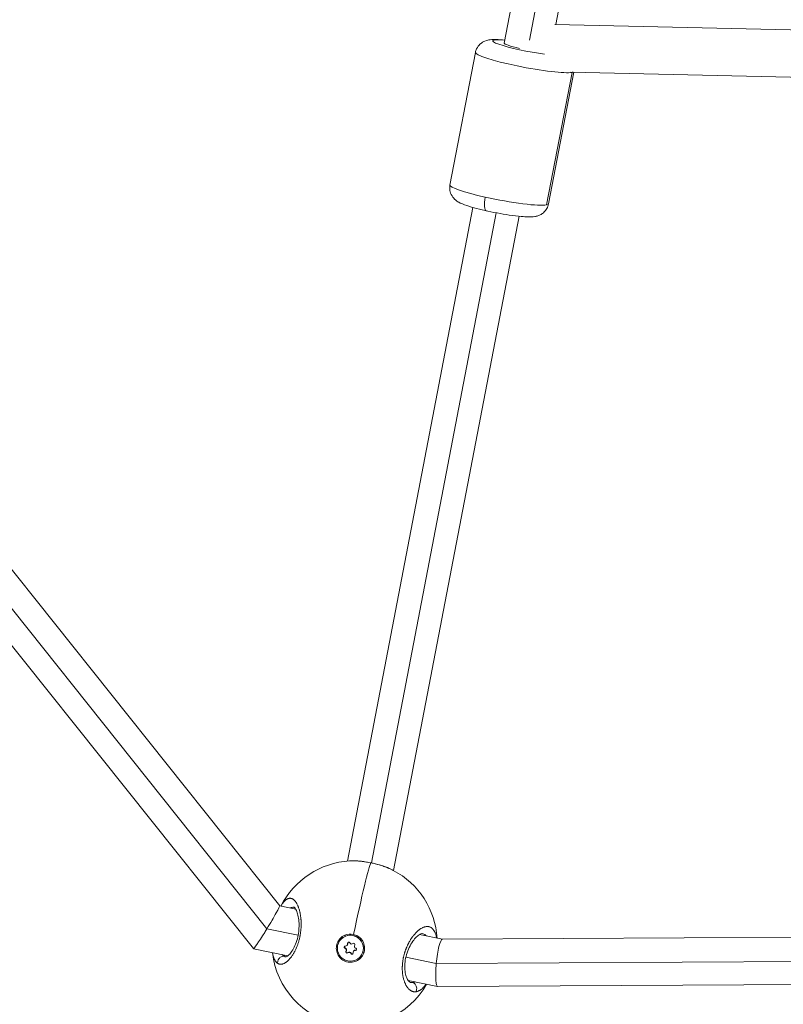
# Model space of a CAD drawing. Units: millimetres. Extents: x 1973 to 12828, y 1509 to 10383.
# Drawn here: x 6805 to 7063, y 3909 to 4242 of the extents above; entities that cross this region are included whole.
import ezdxf

# ---------------------------------------------------------------- set-up
doc = ezdxf.new("R2010")
doc.units = ezdxf.units.MM

msp = doc.modelspace()

# ---------------------------------------------------------------- linework, layer by layer
at = {"color": 0, "linetype": 'Continuous', "lineweight": 0}
for p, q in [((6968.59391, 4234.36698), (7026.01716, 4534.75424)), ((7033.8199, 4532.08611), (6977.08758, 4235.31315)), ((6986.08384, 4240.64538), (7041.73668, 4531.7714)), ((6985.73886, 4240.65317), (7313.2255, 4233.25411)), ((6662.64437, 4230.54944), (6892.57024, 3942.06257)), ((6958.81905, 4231.17936), (6950.20983, 4186.26534)), ((6656.44971, 4225.17151), (6888.25521, 3934.32627)), ((6656.44971, 4225.17151), (6888.25521, 3934.32627)), ((6982.92383, 4179.50384), (6991.53305, 4224.41786)), ((6992.15849, 4224.50405), (6983.60191, 4179.86467)), ((6991.07514, 4224.52852), (7313.49637, 4217.24391)), ((6650.13199, 4220.57747), (6883.66334, 3927.56682)), ((6915.4732, 3957.23808), (6957.92208, 4178.6924)), ((6965.88339, 4176.85233), (6923.6654, 3956.60258)), ((6931.14973, 3954.03091), (6973.636, 4175.68032)), ((6892.5663, 3942.06752), (6897.9844, 3940.95414)), ((6899.21275, 3940.70173), (6899.21279, 3940.70172)), ((6888.25521, 3934.32627), (6898.81813, 3932.15567)), ((6888.25521, 3934.32627), (6898.81813, 3932.15567)), ((6947.62586, 3930.74895), (7350.73949, 3932.95994)), ((6913.03897, 3930.42858), (6913.05782, 3930.45245)), ((6914.56172, 3932.09549), (6914.77168, 3931.76341)), ((6915.55584, 3929.28668), (6915.65011, 3929.40599)), ((6917.38375, 3932.02661), (6917.3649, 3932.00275)), ((6939.89403, 3932.34203), (6947.64602, 3930.74906)), ((6883.67347, 3927.5606), (6895.36283, 3925.15853)), ((6914.65143, 3927.68797), (6914.74571, 3927.80728)), ((6915.01247, 3926.61084), (6915.10675, 3926.73015)), ((6915.41486, 3928.70819), (6915.50913, 3928.8275)), ((6915.5869, 3926.10199), (6915.68117, 3926.2213)), ((6916.69998, 3925.87326), (6916.79426, 3925.99257)), ((6917.56776, 3926.69321), (6917.66203, 3926.81252)), ((6918.17882, 3926.96312), (6918.27309, 3927.08243)), ((6894.45079, 3924.85554), (6894.74826, 3924.79441)), ((6896.27, 3924.48171), (6896.2703, 3924.48164)), ((6896.59157, 3924.90603), (6896.5917, 3924.90601)), ((6919.94365, 3924.97282), (6919.9625, 3924.99668)), ((6935.26817, 3924.66547), (6945.58695, 3922.54504)), ((6935.26817, 3924.66547), (6945.58695, 3922.54504)), ((6945.58695, 3922.54504), (7354.63102, 3924.78855)), ((6945.58695, 3922.54504), (7354.63102, 3924.78855)), ((6936.06748, 3916.79404), (6946.04277, 3914.74419)), ((6936.69046, 3916.17561), (6937.14474, 3916.08226)), ((6946.08267, 3914.74024), (7355.3272, 3916.98486))]:
    msp.add_line(p, q, dxfattribs=at)
for start, end in [(93.4826851, 153.1592939), (3.6163142, 62.0962204), (186.3722763, 330.4033318)]:
    msp.add_arc((6917.93333, 3929.34637), 28, start, end, dxfattribs=at)
at = {"color": 0, "linetype": 'Continuous', "lineweight": 0, "extrusion": (0, 0, -1)}
for centre, major_axis, ratio, start_param, end_param in [((6976.45088, 4232.86098), (-11.78544, 2.25906), 0.107849617, -2.099018104, 0.841014643), ((6966.90587, 4183.065), (-16.69604, 3.20034), 0.107849617, -1.304763275, 0), ((6963.57234, 4182.43258), (-1.08512, -4.88083), 0.261372645, 0, 1.458828815), ((6966.90587, 4183.065), (16.69604, -3.20034), 0.107849617, 0.266033051, 1.836829378), ((6966.90587, 4183.065), (16.69604, -3.20034), 0.107849617, 0, 0.266033051), ((6916.49131, 3927.7007), (-3.45234, 2.72788), 0.99710552, -5.179591388, 1.103593919), ((6916.51016, 3927.72456), (-3.45234, 2.72788), 0.99710552, 0, 1.103593919), ((6916.52082, 3927.72368), (3.61555, -3.14696), 0.996954287, -2.707138805, -2.061460062), ((6915.93562, 3929.35853), (-0.30377, 0.24003), 0.99710552, -0.857120844, 2.017111132), ((6916.02989, 3929.47784), (-0.30377, 0.24003), 0.99710552, -0.857120844, -0.198247408), ((6916.51016, 3927.72456), (3.45234, -2.72788), 0.99710552, -2.037998734, 0), ((6917.64879, 3929.00648), (-0.30377, 0.24003), 0.99710552, 0.190076707, 3.064308683), ((6946.85427, 3922.7446), (0.79165, 8.00342), 0.154494517, -1.611010759, -0.016136374), ((6914.77813, 3928.05274), (-0.30377, 0.24003), 0.99710552, -1.904318395, 0.96991358), ((6914.8724, 3928.17205), (-0.30377, 0.24003), 0.99710552, -1.904318395, -0.198247408), ((6915.33382, 3926.39492), (0.30377, -0.24003), 0.99710552, 0.190076707, 3.064308683), ((6915.42809, 3926.51423), (0.30377, -0.24003), 0.99710552, 0.190076707, 3.064308683), ((6917.04699, 3926.04287), (0.30377, -0.24003), 0.99710552, -0.857120844, 2.017111132), ((6917.14127, 3926.16218), (0.30377, -0.24003), 0.99710552, 0.198247408, 2.017111132), ((6918.20448, 3927.34866), (0.30377, -0.24003), 0.99710552, -1.904318395, 0.96991358), ((6918.29876, 3927.46797), (0.30377, -0.24003), 0.99710552, 0.198247408, 0.96991358), ((6897.52095, 3935.26457), (-2.9412, -10.44971), 0.446829191, 0.027867939, 0.095377806), ((6946.85427, 3922.7446), (0.79165, 8.00342), 0.154494517, -2.429000124, -1.611010759), ((6938.41296, 3926.85527), (-1.38966, -10.76002), 0.506850327, -0.093065738, -0.022261488), ((6946.85427, 3922.7446), (0.79165, 8.00342), 0.154494517, 3.12545628, 3.854185183)]:
    msp.add_ellipse(centre, major_axis=major_axis, ratio=ratio, start_param=start_param, end_param=end_param, dxfattribs=at)
at = {"color": 0, "linetype": 'Continuous', "lineweight": 0}
for centre, major_axis, ratio, start_param, end_param in [((6976.45088, 4232.86098), (-7.85696, 1.50604), 0.107849617, 0.000051924, 1.236511364), ((6975.51509, 4227.97902), (-16.69604, 3.20034), 0.107849617, 0, 2.875559602), ((6975.51509, 4227.97902), (16.69604, -3.20034), 0.107849617, -0.266033051, -0.178174352), ((6917.93333, 3929.34637), (5.63602, 27.42691), 0.034243236, 0.106451589, 1.466786778), ((6888.11679, 3934.8147), (4.44895, 7.2519), 0.043924509, -1.611233832, -0.015913301), ((6888.11679, 3934.8147), (4.44895, 7.2519), 0.043924509, 3.125679353, 4.500211978), ((6888.11679, 3934.8147), (4.44895, 7.2519), 0.043924509, -1.782973329, -1.611233832), ((6914.94568, 3929.27272), (0.56345, -0.44522), 0.99710552, 0, 0.857120844), ((6916.92628, 3929.84276), (0.56345, -0.44522), 0.99710552, -2.017111132, -0.190076707), ((6914.41643, 3927.01135), (0.56345, -0.44522), 0.99710552, 0.077283971, 1.904318395), ((6914.5107, 3927.13066), (0.56345, -0.44522), 0.99710552, 0.077283971, 1.904318395), ((6914.8514, 3929.15341), (0.56345, -0.44522), 0.99710552, -0.96991358, 0.857120844), ((6916.05633, 3925.55864), (-0.56345, 0.44522), 0.99710552, -2.017111132, -0.190076707), ((6916.1506, 3925.67795), (-0.56345, 0.44522), 0.99710552, -2.017111132, -0.190076707), ((6918.13121, 3926.24799), (-0.56345, 0.44522), 0.99710552, -0.96991358, 0.857120844), ((6918.22548, 3926.3673), (-0.56345, 0.44522), 0.99710552, -0.96991358, 0), ((6918.56618, 3928.39005), (-0.56345, 0.44522), 0.99710552, 0.077283971, 1.904318395)]:
    msp.add_ellipse(centre, major_axis=major_axis, ratio=ratio, start_param=start_param, end_param=end_param, dxfattribs=at)
for points, knots in [([(6968.78446, 4235.36376), (6967.7203, 4235.47272), (6966.75918, 4235.54291), (6965.17197, 4235.58197), (6964.53687, 4235.57848), (6963.31875, 4235.42654), (6962.81714, 4235.37243), (6961.55603, 4234.84219), (6961.01446, 4234.58405), (6959.97629, 4233.61556), (6959.54162, 4233.09165), (6959.04101, 4232.02776), (6958.90153, 4231.60964), (6958.81905, 4231.17936)], [2.5188449603, 2.5188449603, 2.5188449603, 2.5188449603, 2.8322610166, 2.8322610166, 3.0864442564, 3.0864442564, 3.2470349807, 3.2470349807, 3.3290340765, 3.3290340765, 3.3800453752, 3.3800453752, 3.4076257049, 3.4076257049, 3.4076257049, 3.4076257049]), ([(6983.60191, 4179.86467), (6983.49552, 4179.30963), (6983.29283, 4178.77718), (6982.76914, 4177.83687), (6982.44586, 4177.44582), (6981.74655, 4176.76125), (6981.38044, 4176.51419), (6980.63766, 4176.08677), (6980.29272, 4175.95493), (6979.55149, 4175.7104), (6979.20919, 4175.64495), (6978.11949, 4175.47426), (6977.50494, 4175.46608), (6976.0483, 4175.48369), (6975.22155, 4175.53382), (6973.08575, 4175.7252), (6971.71458, 4175.89383), (6968.93177, 4176.30603), (6967.53871, 4176.54107), (6964.77049, 4177.06109), (6963.39642, 4177.34498), (6960.76177, 4177.94171), (6959.5039, 4178.25432), (6957.15695, 4178.90165), (6956.08988, 4179.232), (6954.48446, 4179.82561), (6953.89567, 4180.0637), (6952.82007, 4180.6553), (6952.37402, 4180.89107), (6951.39838, 4181.85005), (6950.99064, 4182.29015), (6950.38418, 4183.5739), (6950.17406, 4184.2214), (6950.10233, 4185.395), (6950.12735, 4185.83506), (6950.20983, 4186.26534)], [6.017152256, 6.017152256, 6.017152256, 6.017152256, 6.05272914, 6.05272914, 6.091856483, 6.091856483, 6.14159131, 6.14159131, 6.208480483, 6.208480483, 6.308908811, 6.308908811, 6.558979229, 6.558979229, 6.838535154, 6.838535154, 7.213722112, 7.213722112, 7.553697912, 7.553697912, 7.887940777, 7.887940777, 8.225647441, 8.225647441, 8.583380221, 8.583380221, 8.837563461, 8.837563461, 8.998154185, 8.998154185, 9.080153281, 9.080153281, 9.13116458, 9.13116458, 9.158744909, 9.158744909, 9.158744909, 9.158744909]), ([(6916.23102, 3957.29463), (6916.39972, 3957.30491), (6916.87449, 3957.3263), (6917.69789, 3957.33016), (6918.71334, 3957.28977), (6919.9737, 3957.1897), (6921.48028, 3957.00108), (6922.70617, 3956.78696), (6923.36182, 3956.6542), (6923.43767, 3956.6386)], [-18.173960821, -18.173960821, -18.173960821, -18.173960821, -17.691458453, -16.849008051, -16.006557648, -15.164107246, -13.900431642, -12.636756038, -12.471522328, -12.471522328, -12.471522328, -12.471522328]), ([(6916.23602, 3957.29494), (6917.09292, 3957.34687), (6918.03692, 3957.33612), (6919.98394, 3957.2015), (6921.00061, 3957.0802), (6923.00122, 3956.75087), (6924.00222, 3956.54334), (6925.92511, 3956.06352), (6926.86403, 3955.78745), (6928.62699, 3955.18361), (6929.46372, 3954.85024), (6930.50025, 3954.36609), (6930.77253, 3954.23095), (6931.03339, 3954.09291)], [0, 0, 0, 0, 3.273437621, 3.273437621, 6.422873005, 6.422873005, 9.434026196, 9.434026196, 12.400318995, 12.400318995, 15.396395165, 15.396395165, 16.518344591, 16.518344591, 16.518344591, 16.518344591]), ([(6923.43767, 3956.6386), (6923.94189, 3956.5349), (6925.02919, 3956.28837), (6926.63238, 3955.84937), (6928.23091, 3955.32454), (6929.38475, 3954.87121), (6930.16166, 3954.52555), (6930.62191, 3954.30581), (6930.90724, 3954.15972), (6931.03786, 3954.09055)], [-12.471522258, -12.471522258, -12.471522258, -12.471522258, -11.373080434, -10.10940483, -8.845729227, -7.582053623, -7.108175271, -6.63429692, -6.213268614, -6.213268614, -6.213268614, -6.213268614]), ([(6891.90016, 3922.56218), (6891.90017, 3922.56217), (6891.90019, 3922.56216), (6891.98437, 3922.51026), (6892.07098, 3922.46528), (6892.2234, 3922.40029), (6892.28812, 3922.37681), (6892.44152, 3922.33062), (6892.53103, 3922.31075), (6892.6954, 3922.28673), (6892.76964, 3922.28024), (6892.94536, 3922.27489), (6893.04761, 3922.27932), (6893.17865, 3922.29437), (6893.20596, 3922.29801), (6893.2774, 3922.30882), (6893.32169, 3922.31681), (6893.45516, 3922.34463), (6893.54491, 3922.3683), (6893.72612, 3922.42602), (6893.81757, 3922.46007), (6894.01198, 3922.5427), (6894.11519, 3922.5924), (6894.32508, 3922.70535), (6894.43179, 3922.7688), (6894.60939, 3922.88443), (6894.67982, 3922.93285), (6894.85179, 3923.05738), (6894.95361, 3923.13639), (6895.15976, 3923.30708), (6895.26408, 3923.399), (6895.41111, 3923.5364), (6895.45379, 3923.57722), (6895.54543, 3923.66689), (6895.59439, 3923.71603), (6895.74115, 3923.86712), (6895.83886, 3923.97275), (6896.01126, 3924.16806), (6896.08612, 3924.25591), (6896.18285, 3924.3735), (6896.20483, 3924.40049), (6896.32395, 3924.54827), (6896.42099, 3924.67402), (6896.61321, 3924.93424), (6896.70842, 3925.06861), (6896.8662, 3925.301), (6896.92918, 3925.39637), (6897.07379, 3925.62169), (6897.15511, 3925.75315), (6897.31392, 3926.0195), (6897.39146, 3926.15422), (6897.49504, 3926.34075), (6897.52201, 3926.38994), (6897.60522, 3926.54365), (6897.66097, 3926.64942), (6897.79193, 3926.90485), (6897.86652, 3927.05592), (6898.01105, 3927.36028), (6898.08106, 3927.51343), (6898.16836, 3927.71201), (6898.18695, 3927.75476), (6898.26091, 3927.92667), (6898.31543, 3928.05755), (6898.41997, 3928.31697), (6898.47007, 3928.44531), (6898.57193, 3928.71522), (6898.6235, 3928.85706), (6898.72479, 3929.1463), (6898.77446, 3929.29376), (6898.85888, 3929.55455), (6898.89429, 3929.66732), (6898.98308, 3929.95939), (6899.03509, 3930.13961), (6899.13689, 3930.51176), (6899.18645, 3930.70383), (6899.27147, 3931.05432), (6899.30784, 3931.21227), (6899.34951, 3931.40353), (6899.3565, 3931.43602), (6899.36438, 3931.47304), (6899.36558, 3931.47865), (6899.36677, 3931.48427), (6899.36772, 3931.48876), (6899.36843, 3931.49213), (6899.37105, 3931.50449), (6899.37294, 3931.51348), (6899.37861, 3931.54047), (6899.38237, 3931.55847), (6899.39171, 3931.60351), (6899.39726, 3931.63055), (6899.40459, 3931.66665), (6899.40642, 3931.67568), (6899.42283, 3931.75694), (6899.43705, 3931.82935), (6899.46475, 3931.97446), (6899.47823, 3932.04716), (6899.50117, 3932.1746), (6899.51079, 3932.22928), (6899.52334, 3932.30227), (6899.52645, 3932.32052), (6899.55426, 3932.48485), (6899.57745, 3932.63128), (6899.60994, 3932.85115), (6899.62038, 3932.92448), (6899.6342, 3933.02531), (6899.63792, 3933.05281), (6899.6428, 3933.08948), (6899.64402, 3933.09865), (6899.64764, 3933.12615), (6899.65003, 3933.14448), (6899.65477, 3933.18114), (6899.65711, 3933.19948), (6899.65943, 3933.21781), (6899.68157, 3933.39282), (6899.70144, 3933.56744), (6899.73658, 3933.91385), (6899.7519, 3934.08565), (6899.77817, 3934.42593), (6899.78917, 3934.59443), (6899.80166, 3934.82821), (6899.80488, 3934.89417), (6899.81408, 3935.10319), (6899.81891, 3935.24578), (6899.82608, 3935.54776), (6899.82803, 3935.707), (6899.82835, 3936.02411), (6899.82672, 3936.18196), (6899.8211, 3936.44274), (6899.81807, 3936.5463), (6899.80818, 3936.81502), (6899.80008, 3936.97925), (6899.78352, 3937.24898), (6899.77611, 3937.35547), (6899.75457, 3937.6327), (6899.73914, 3937.80205), (6899.71221, 3938.06039), (6899.70209, 3938.15113), (6899.67346, 3938.39171), (6899.65394, 3938.54014), (6899.62723, 3938.72542), (6899.62154, 3938.76403), (6899.58986, 3938.97397), (6899.56179, 3939.14295), (6899.50787, 3939.44019), (6899.4828, 3939.56952), (6899.45053, 3939.72574), (6899.4445, 3939.75451), (6899.43233, 3939.81185), (6899.42617, 3939.84042), (6899.41064, 3939.9116), (6899.40118, 3939.95408), (6899.38838, 3940.0104), (6899.38517, 3940.02445), (6899.3561, 3940.15071), (6899.32931, 3940.26127), (6899.25554, 3940.55084), (6899.20695, 3940.72673), (6899.14573, 3940.93214), (6899.13528, 3940.96667), (6899.07798, 3941.1531), (6899.0294, 3941.3009), (6898.96244, 3941.49184), (6898.94552, 3941.53907), (6898.88275, 3941.71062), (6898.83584, 3941.83182), (6898.76366, 3942.00809), (6898.73937, 3942.06576), (6898.65222, 3942.26704), (6898.58755, 3942.40618), (6898.4558, 3942.67036), (6898.38878, 3942.79563), (6898.2927, 3942.96292), (6898.265, 3943.00979), (6898.1736, 3943.15998), (6898.10887, 3943.25939), (6897.97684, 3943.44848), (6897.90953, 3943.53814), (6897.79591, 3943.67874), (6897.75014, 3943.73257), (6897.6296, 3943.86719), (6897.55424, 3943.94428), (6897.40068, 3944.08719), (6897.32246, 3944.1529), (6897.2057, 3944.24067), (6897.16804, 3944.26744), (6897.04691, 3944.34869), (6896.9625, 3944.39803), (6896.79178, 3944.48319), (6896.70548, 3944.51904), (6896.58514, 3944.55906), (6896.55181, 3944.5691), (6896.42635, 3944.60301), (6896.33348, 3944.62024), (6896.17412, 3944.63649), (6896.10795, 3944.63938), (6895.98794, 3944.63772), (6895.93418, 3944.63449), (6895.79012, 3944.61925), (6895.69967, 3944.60281), (6895.51856, 3944.55607), (6895.4279, 3944.52585), (6895.30093, 3944.47394), (6895.265, 3944.45819), (6895.13946, 3944.39945), (6895.04947, 3944.35078), (6894.86791, 3944.23921), (6894.77634, 3944.17613), (6894.64516, 3944.0759), (6894.60555, 3944.04435), (6894.51058, 3943.9656), (6894.45524, 3943.91717), (6894.30981, 3943.78325), (6894.21981, 3943.69364), (6894.05492, 3943.51706), (6893.97992, 3943.43196), (6893.83083, 3943.25327), (6893.75674, 3943.15969), (6893.64884, 3943.0164), (6893.61484, 3942.97023), (6893.49069, 3942.79784), (6893.40077, 3942.6657), (6893.29414, 3942.50013), (6893.27689, 3942.47308), (6893.1799, 3942.31933), (6893.1006, 3942.18764), (6893.00874, 3942.02794), (6892.99566, 3942.00503), (6892.98259, 3941.98198)], [-0.000013847, -0.000013847, -0.000013847, -0.000013847, 0, 0, 0.552503357, 0.552503357, 0.947756703, 0.947756703, 1.473847707, 1.473847707, 1.895513406, 1.895513406, 2.458790103, 2.458790103, 2.606330933, 2.606330933, 2.843270109, 2.843270109, 3.31714846, 3.31714846, 3.791026811, 3.791026811, 4.314028829, 4.314028829, 4.844674744, 4.844674744, 5.190756837, 5.190756837, 5.686540217, 5.686540217, 6.191001612, 6.191001612, 6.397357744, 6.397357744, 6.63429692, 6.63429692, 7.108175271, 7.108175271, 7.474311659, 7.474311659, 7.582053623, 7.582053623, 8.058365073, 8.058365073, 8.529810326, 8.529810326, 8.845729227, 8.845729227, 9.260250565, 9.260250565, 9.664720094, 9.664720094, 9.808108275, 9.808108275, 10.10940483, 10.10940483, 10.525135492, 10.525135492, 10.930752925, 10.930752925, 11.041323011, 11.041323011, 11.373080434, 11.373080434, 11.688999335, 11.688999335, 12.029463573, 12.029463573, 12.375854804, 12.375854804, 12.636756038, 12.636756038, 13.047735966, 13.047735966, 13.478910483, 13.478910483, 13.828900554, 13.828900554, 13.900431642, 13.900431642, 13.910304107, 13.912772224, 13.912772224, 13.920176573, 13.920176573, 13.939921504, 13.939921504, 13.979411367, 13.979411367, 14.038646161, 14.038646161, 14.058391092, 14.058391092, 14.216350543, 14.216350543, 14.374309993, 14.374309993, 14.492779581, 14.492779581, 14.532269444, 14.532269444, 14.848188345, 14.848188345, 15.006147795, 15.006147795, 15.065382589, 15.065382589, 15.08512752, 15.08512752, 15.124617383, 15.124617383, 15.164107246, 15.164107246, 15.164107246, 15.541091285, 15.541091285, 15.914078996, 15.914078996, 16.282580378, 16.282580378, 16.427782849, 16.427782849, 16.74370175, 16.74370175, 17.099026571, 17.099026571, 17.455048924, 17.455048924, 17.691458453, 17.691458453, 18.072042228, 18.072042228, 18.323296255, 18.323296255, 18.73139354, 18.73139354, 18.955134057, 18.955134057, 19.329944149, 19.329944149, 19.429012408, 19.429012408, 19.870430342, 19.870430342, 20.218809661, 20.218809661, 20.297789386, 20.297789386, 20.376769111, 20.376769111, 20.495238699, 20.495238699, 20.534728562, 20.534728562, 20.850647463, 20.850647463, 21.375599611, 21.375599611, 21.482485264, 21.482485264, 21.956363616, 21.956363616, 22.114323066, 22.114323066, 22.536418303, 22.536418303, 22.746160868, 22.746160868, 23.279109093, 23.279109093, 23.801107538, 23.801107538, 24.009836472, 24.009836472, 24.483714823, 24.483714823, 24.958402577, 24.958402577, 25.273512076, 25.273512076, 25.781861655, 25.781861655, 26.295143941, 26.295143941, 26.53718768, 26.53718768, 27.068434116, 27.068434116, 27.598732202, 27.598732202, 27.800863283, 27.800863283, 28.357027257, 28.357027257, 28.748619986, 28.748619986, 29.064538887, 29.064538887, 29.594159259, 29.594159259, 30.12090941, 30.12090941, 30.328214491, 30.328214491, 30.843827099, 30.843827099, 31.366006536, 31.366006536, 31.591890095, 31.591890095, 31.907808996, 31.907808996, 32.422795204, 32.422795204, 32.855565699, 32.855565699, 33.288013732, 33.288013732, 33.487403501, 33.487403501, 34.016938807, 34.016938807, 34.119241302, 34.119241302, 34.593119654, 34.593119654, 34.67190962, 34.67190962, 34.67190962, 34.67190962]), ([(6894.69088, 3924.78189), (6894.69088, 3924.78189), (6894.80792, 3924.794), (6895.25983, 3925.05947), (6895.59318, 3925.32364), (6896.27609, 3926.07787), (6896.63074, 3926.55255), (6897.31893, 3927.69529), (6897.66048, 3928.38122), (6898.24681, 3929.8711), (6898.50041, 3930.69132), (6898.86729, 3932.31966), (6898.99279, 3933.14454), (6899.12575, 3934.73249), (6899.13698, 3935.51419), (6899.06499, 3937.01109), (6898.97583, 3937.73646), (6898.72179, 3939.05661), (6898.54961, 3939.65687), (6898.17521, 3940.63294), (6897.96488, 3941.0153), (6897.62907, 3941.47726), (6897.503, 3941.56452), (6897.48867, 3941.57261), (6897.48819, 3941.57286), (6897.48819, 3941.57286)], [1.157129591, 1.157129591, 1.157129591, 1.157129591, 3.885361858, 3.885361858, 6.749293471, 6.749293471, 9.372872954, 9.372872954, 12.049504618, 12.049504618, 14.653104095, 14.653104095, 17.093593425, 17.093593425, 19.505204733, 19.505204733, 22.062813684, 22.062813684, 24.760454447, 24.760454447, 27.510780322, 27.510780322, 30.160798632, 30.160798632, 30.358152385, 30.358152385, 30.358152385, 30.358152385]), ([(6896.11884, 3941.3375), (6896.22746, 3941.39272), (6896.33625, 3941.43909), (6896.44472, 3941.47649), (6896.64642, 3941.54603), (6896.84707, 3941.58494), (6897.0479, 3941.59407), (6897.09811, 3941.59635), (6897.14832, 3941.59676), (6897.19847, 3941.59528), (6897.30076, 3941.59226), (6897.40276, 3941.5814), (6897.50423, 3941.56279)], [22.066583001, 22.066583001, 22.066583001, 22.066583001, 22.746160868, 22.746160868, 22.746160868, 24.009836472, 24.009836472, 24.009836472, 24.325755373, 24.325755373, 24.325755373, 24.970091397, 24.970091397, 24.970091397, 24.970091397]), ([(6945.6929, 3931.15041), (6945.68587, 3931.19092), (6945.67866, 3931.23114), (6945.6414, 3931.4326), (6945.6086, 3931.58951), (6945.52538, 3931.94461), (6945.47273, 3932.1391), (6945.36025, 3932.5017), (6945.30089, 3932.67065), (6945.18604, 3932.9603), (6945.13218, 3933.08385), (6945.01962, 3933.31905), (6944.96099, 3933.4308), (6944.86381, 3933.59981), (6944.82687, 3933.66064), (6944.71421, 3933.83634), (6944.63611, 3933.94543), (6944.47243, 3934.14991), (6944.38677, 3934.24508), (6944.27971, 3934.3505), (6944.26146, 3934.36803), (6944.1522, 3934.47029), (6944.058, 3934.54769), (6943.86458, 3934.6859), (6943.76544, 3934.74691), (6943.644, 3934.81027), (6943.62442, 3934.82015), (6943.51058, 3934.87562), (6943.4141, 3934.91496), (6943.21738, 3934.98046), (6943.11716, 3935.00668), (6942.97252, 3935.03476), (6942.92958, 3935.04191), (6942.78082, 3935.06271), (6942.67356, 3935.07082), (6942.45619, 3935.0738), (6942.34609, 3935.06875), (6942.19139, 3935.0528), (6942.14834, 3935.04744), (6941.99586, 3935.02524), (6941.88497, 3935.00334), (6941.65962, 3934.94736), (6941.54514, 3934.91321), (6941.375, 3934.85406), (6941.32028, 3934.83379), (6941.14161, 3934.76354), (6941.01672, 3934.70812), (6940.76338, 3934.58325), (6940.63491, 3934.5136), (6940.46612, 3934.41399), (6940.42636, 3934.38994), (6940.27079, 3934.29357), (6940.15463, 3934.21671), (6939.92334, 3934.05374), (6939.80822, 3933.96778), (6939.62462, 3933.82293), (6939.5564, 3933.76742), (6939.36791, 3933.6094), (6939.24731, 3933.5031), (6939.00324, 3933.27715), (6938.87977, 3933.15726), (6938.69693, 3932.97118), (6938.63735, 3932.90919), (6938.44492, 3932.70448), (6938.31253, 3932.5567), (6938.05884, 3932.25991), (6937.93741, 3932.11169), (6937.80826, 3931.94725), (6937.79932, 3931.93584), (6937.75499, 3931.87904), (6937.7197, 3931.83327), (6937.59222, 3931.6659), (6937.50073, 3931.54191), (6937.35739, 3931.3412), (6937.30506, 3931.26656), (6937.15765, 3931.05233), (6937.06305, 3930.91017), (6936.92349, 3930.69303), (6936.87776, 3930.62067), (6936.74436, 3930.40594), (6936.65747, 3930.26136), (6936.52314, 3930.03015), (6936.47484, 3929.9454), (6936.36102, 3929.74175), (6936.2959, 3929.62205), (6936.19967, 3929.44023), (6936.16784, 3929.37924), (6936.10468, 3929.25654), (6936.07336, 3929.19482), (6936.0216, 3929.09137), (6936.00102, 3929.04983), (6935.96009, 3928.96646), (6935.93975, 3928.92462), (6935.8791, 3928.79868), (6935.83918, 3928.71413), (6935.73366, 3928.48619), (6935.66902, 3928.34178), (6935.59393, 3928.16816), (6935.58192, 3928.1402), (6935.53281, 3928.02509), (6935.49623, 3927.93753), (6935.42409, 3927.76109), (6935.38853, 3927.67222), (6935.33602, 3927.53799), (6935.31865, 3927.49309), (6935.2842, 3927.40301), (6935.26711, 3927.35783), (6935.21629, 3927.22184), (6935.183, 3927.13063), (6935.09722, 3926.88988), (6935.04574, 3926.73949), (6934.98454, 3926.55305), (6934.97315, 3926.518), (6934.9468, 3926.43615), (6934.93192, 3926.38929), (6934.90251, 3926.29539), (6934.88797, 3926.24834), (6934.85925, 3926.15411), (6934.84507, 3926.10692), (6934.81706, 3926.01235), (6934.80322, 3925.96496), (6934.74654, 3925.76795), (6934.70533, 3925.6175), (6934.62622, 3925.31416), (6934.58835, 3925.16127), (6934.51847, 3924.86348), (6934.48624, 3924.71858), (6934.43368, 3924.46805), (6934.41244, 3924.36216), (6934.38826, 3924.23573), (6934.38447, 3924.21572), (6934.34443, 3924.00254), (6934.31137, 3923.8093), (6934.25296, 3923.43178), (6934.22733, 3923.2475), (6934.18448, 3922.90052), (6934.16663, 3922.73777), (6934.14765, 3922.53945), (6934.14432, 3922.50353), (6934.12829, 3922.32436), (6934.11727, 3922.18141), (6934.09884, 3921.89712), (6934.09145, 3921.75578), (6934.083, 3921.545), (6934.08063, 3921.47494), (6934.07773, 3921.37026), (6934.07687, 3921.33542), (6934.07538, 3921.26589), (6934.07474, 3921.23118), (6934.07368, 3921.16191), (6934.07326, 3921.12734), (6934.07263, 3921.05835), (6934.07243, 3921.02392), (6934.07228, 3920.97239), (6934.07226, 3920.95523), (6934.07226, 3920.92095), (6934.0723, 3920.90383), (6934.07241, 3920.86963), (6934.07254, 3920.844), (6934.07275, 3920.81416), (6934.07288, 3920.79925), (6934.07295, 3920.79073), (6934.07299, 3920.78648), (6934.07301, 3920.78435), (6934.07459, 3920.61901), (6934.07868, 3920.45516), (6934.09175, 3920.12875), (6934.10079, 3919.96623), (6934.12034, 3919.69129), (6934.12967, 3919.57801), (6934.14847, 3919.37725), (6934.15748, 3919.28942), (6934.18473, 3919.04544), (6934.20457, 3918.89064), (6934.24037, 3918.64333), (6934.25494, 3918.54944), (6934.2953, 3918.30613), (6934.32245, 3918.15821), (6934.36951, 3917.9239), (6934.38817, 3917.83581), (6934.44478, 3917.58172), (6934.48465, 3917.41869), (6934.56962, 3917.1004), (6934.61472, 3916.94516), (6934.69747, 3916.68198), (6934.73396, 3916.57233), (6934.82154, 3916.32294), (6934.8736, 3916.18468), (6934.93094, 3916.04251), (6934.93408, 3916.03475), (6934.93723, 3916.027), (6934.99483, 3915.88531), (6935.05482, 3915.74799), (6935.17914, 3915.48238), (6935.24347, 3915.3541), (6935.37621, 3915.10692), (6935.44462, 3914.98803), (6935.5879, 3914.7553), (6935.66292, 3914.64189), (6935.81014, 3914.4349), (6935.88206, 3914.34044), (6936.04548, 3914.13998), (6936.13773, 3914.03623), (6936.29847, 3913.87111), (6936.36591, 3913.80628), (6936.5232, 3913.66511), (6936.61373, 3913.59113), (6936.78496, 3913.46442), (6936.8653, 3913.41017), (6937.04385, 3913.30081), (6937.14244, 3913.24768), (6937.32234, 3913.16367), (6937.40318, 3913.13046), (6937.58499, 3913.06577), (6937.68638, 3913.03638), (6937.8742, 3912.99417), (6937.96032, 3912.97941), (6938.15969, 3912.95581), (6938.27334, 3912.95006), (6938.46676, 3912.95319), (6938.54617, 3912.95809), (6938.62584, 3912.9666)], [18.349063181, 18.349063181, 18.349063181, 18.349063181, 18.469242796, 18.469242796, 18.955134057, 18.955134057, 19.603103541, 19.603103541, 20.218809661, 20.218809661, 20.710019486, 20.710019486, 21.195739951, 21.195739951, 21.482485264, 21.482485264, 22.051554353, 22.051554353, 22.628603998, 22.628603998, 22.746160868, 22.746160868, 23.32695749, 23.32695749, 23.900318325, 23.900318325, 24.009836472, 24.009836472, 24.533725368, 24.533725368, 25.055462243, 25.055462243, 25.273512076, 25.273512076, 25.8057675, 25.8057675, 26.334902921, 26.334902921, 26.53718768, 26.53718768, 27.046877066, 27.046877066, 27.559513532, 27.559513532, 27.800863283, 27.800863283, 28.344128591, 28.344128591, 28.895058854, 28.895058854, 29.064538887, 29.064538887, 29.557296991, 29.557296991, 30.042374724, 30.042374724, 30.328214491, 30.328214491, 30.830319466, 30.830319466, 31.343430583, 31.343430583, 31.591890095, 31.591890095, 32.147463859, 32.147463859, 32.664580515, 32.664580515, 32.703037624, 32.703037624, 32.855565699, 32.855565699, 33.255715124, 33.255715124, 33.487403501, 33.487403501, 33.911092784, 33.911092784, 34.119241302, 34.119241302, 34.521967189, 34.521967189, 34.751079104, 34.751079104, 35.066998005, 35.066998005, 35.224957456, 35.224957456, 35.382916906, 35.382916906, 35.488223207, 35.488223207, 35.593529507, 35.593529507, 35.804142107, 35.804142107, 36.157666304, 36.157666304, 36.225367309, 36.225367309, 36.435979909, 36.435979909, 36.64659251, 36.64659251, 36.75189881, 36.75189881, 36.857205111, 36.857205111, 37.067817711, 37.067817711, 37.409996819, 37.409996819, 37.489042913, 37.489042913, 37.594349213, 37.594349213, 37.699655513, 37.699655513, 37.804961813, 37.804961813, 37.910268114, 37.910268114, 38.242379963, 38.242379963, 38.578073707, 38.578073707, 38.896409581, 38.896409581, 39.130053812, 39.130053812, 39.173943718, 39.173943718, 39.596987477, 39.596987477, 40.000786255, 40.000786255, 40.358457566, 40.358457566, 40.437619321, 40.437619321, 40.753538222, 40.753538222, 41.069457123, 41.069457123, 41.227416574, 41.227416574, 41.306396299, 41.306396299, 41.385376024, 41.385376024, 41.464355749, 41.464355749, 41.543335475, 41.543335475, 41.582825337, 41.582825337, 41.6223152, 41.6223152, 41.661805063, 41.681549994, 41.69142246, 41.696358692, 41.701294925, 41.701294925, 41.701294925, 42.084809829, 42.084809829, 42.472700377, 42.472700377, 42.748153627, 42.748153627, 42.964970529, 42.964970529, 43.354727776, 43.354727776, 43.596808331, 43.596808331, 43.988330367, 43.988330367, 44.228646133, 44.228646133, 44.690289848, 44.690289848, 45.151933563, 45.151933563, 45.492321737, 45.492321737, 45.940288752, 45.940288752, 45.966200088, 45.966200088, 45.966200088, 46.440078439, 46.440078439, 46.913956791, 46.913956791, 47.387835142, 47.387835142, 47.88242885, 47.88242885, 48.335591845, 48.335591845, 48.89178019, 48.89178019, 49.283348548, 49.283348548, 49.792103139, 49.792103139, 50.231105251, 50.231105251, 50.757366024, 50.757366024, 51.178861954, 51.178861954, 51.695596062, 51.695596062, 52.126618656, 52.126618656, 52.686964337, 52.686964337, 53.074375359, 53.074375359, 53.074375359, 53.074375359]), ([(6940.84518, 3932.65686), (6940.78469, 3932.6693), (6940.64058, 3932.68151), (6940.04163, 3932.44762), (6939.62336, 3932.20181), (6938.77817, 3931.47537), (6938.35167, 3931.02846), (6937.50335, 3929.93634), (6937.07269, 3929.27477), (6936.30429, 3927.81886), (6935.95544, 3927.00787), (6935.41649, 3925.36711), (6935.2125, 3924.51967), (6934.96907, 3922.92916), (6934.91499, 3922.16475), (6934.92466, 3920.72387), (6934.9909, 3920.03308), (6935.21811, 3918.76901), (6935.38755, 3918.19236), (6935.77453, 3917.24294), (6935.99963, 3916.8658), (6936.40403, 3916.35955), (6936.58018, 3916.23174), (6936.74399, 3916.14836), (6936.7805, 3916.13715), (6936.81591, 3916.12987)], [0, 0, 0, 0, 3.243337498, 3.243337498, 6.348828767, 6.348828767, 9.037178002, 9.037178002, 11.789319386, 11.789319386, 14.480028399, 14.480028399, 17.019942393, 17.019942393, 19.373359227, 19.373359227, 21.790534174, 21.790534174, 24.370599185, 24.370599185, 27.036865717, 27.036865717, 29.742426005, 29.742426005, 31.111356747, 31.111356747, 31.111356747, 31.111356747]), ([(6940.84518, 3932.65686), (6941.0238, 3932.62014), (6941.41597, 3932.49706), (6941.88653, 3932.21342), (6942.16718, 3931.95759), (6942.2655, 3931.85471)], [28.063460423, 28.063460423, 28.063460423, 28.063460423, 29.064538887, 30.328214491, 31.057501127, 31.057501127, 31.057501127, 31.057501127]), ([(6917.58436, 3932.38584), (6917.80473, 3932.33417), (6918.01881, 3932.26901), (6918.78481, 3931.97553), (6919.3419, 3931.63333), (6920.27125, 3930.75375), (6920.6435, 3930.21637), (6921.13573, 3929.11653), (6921.28827, 3928.4808), (6921.32368, 3927.2027), (6921.20656, 3926.56032), (6920.77575, 3925.43735), (6920.43346, 3924.88202), (6919.5533, 3923.95748), (6919.01542, 3923.58826), (6918.46519, 3923.34545), (6917.91568, 3923.10297), (6917.28072, 3922.9543), (6916.00398, 3922.92576), (6915.36219, 3923.04588), (6914.2407, 3923.48084), (6913.68607, 3923.82432), (6912.76152, 3924.70507), (6912.3916, 3925.24233), (6911.90357, 3926.33984), (6911.75268, 3926.97327), (6911.71851, 3928.24649), (6911.83523, 3928.88629), (6912.26361, 3930.00523), (6912.60395, 3930.55909), (6913.47928, 3931.48232), (6914.01429, 3931.8517), (6914.56172, 3932.09549)], [-1.150547341, -1.150547341, -1.150547341, -1.150547341, -1.085126852, -1.085126852, -0.904369445, -0.904369445, -0.723612039, -0.723612039, -0.542685214, -0.542685214, -0.361758388, -0.361758388, -0.180879194, -0.180879194, 0, 0, 0, 0.180641662, 0.180641662, 0.361283325, 0.361283325, 0.541635769, 0.541635769, 0.721988213, 0.721988213, 0.90216993, 0.90216993, 1.082351647, 1.082351647, 1.262582052, 1.262582052, 1.442812457, 1.442812457, 1.442812457, 1.442812457]), ([(6890.13535, 3926.23274), (6890.16066, 3926.06942), (6890.18841, 3925.91067), (6890.24056, 3925.64411), (6890.26386, 3925.5341), (6890.32617, 3925.26126), (6890.36688, 3925.10205), (6890.44282, 3924.8356), (6890.47672, 3924.72561), (6890.55576, 3924.48819), (6890.60172, 3924.36241), (6890.69436, 3924.13109), (6890.74068, 3924.02474), (6890.85219, 3923.78931), (6890.91869, 3923.66367), (6891.02916, 3923.47702), (6891.07108, 3923.41076), (6891.18385, 3923.24414), (6891.25646, 3923.14822), (6891.38198, 3923.00064), (6891.43339, 3922.94488), (6891.55161, 3922.82693), (6891.61906, 3922.76662), (6891.75722, 3922.6565), (6891.82794, 3922.6067), (6891.90016, 3922.56218)], [47.498486709, 47.498486709, 47.498486709, 47.498486709, 47.982084198, 47.982084198, 48.335591845, 48.335591845, 48.880221048, 48.880221048, 49.283348548, 49.283348548, 49.777140229, 49.777140229, 50.231105251, 50.231105251, 50.828456689, 50.828456689, 51.178861954, 51.178861954, 51.747441271, 51.747441271, 52.126618656, 52.126618656, 52.600497008, 52.600497008, 53.074361512, 53.074361512, 53.074361512, 53.074361512]), ([(6891.90017, 3922.56218), (6891.86896, 3922.73897), (6891.85888, 3923.01362), (6891.9486, 3923.55984), (6892.18354, 3924.07959), (6892.63023, 3924.56076), (6893.10014, 3924.85599), (6893.62155, 3925.01061), (6893.9762, 3925.01218), (6894.14845, 3924.98751)], [-0.0000000003, -0.0000000003, -0.0000000003, -0.0000000003, 0.1428571429, 0.2142857143, 0.4285714286, 0.5714285714, 0.7142857143, 0.8571428571, 0.999999786, 0.999999786, 0.999999786, 0.999999786]), ([(6894.14844, 3924.98751), (6894.07916, 3925.02406), (6894.01108, 3925.06455), (6893.94432, 3925.10899), (6893.87757, 3925.15342), (6893.81213, 3925.20179), (6893.74816, 3925.25404), (6893.63907, 3925.34315), (6893.53426, 3925.44355), (6893.43418, 3925.55485)], [0.000014091, 0.000014091, 0.000014091, 0.000014091, 0.473878351, 0.473878351, 0.473878351, 0.947756703, 0.947756703, 0.947756703, 1.755899456, 1.755899456, 1.755899456, 1.755899456]), ([(6894.70396, 3924.7837), (6894.66258, 3924.7928), (6894.57734, 3924.81413), (6894.49371, 3924.84051), (6894.45079, 3924.85554)], [51.868811938, 51.868811938, 51.868811938, 51.868811938, 52.1266186565, 52.4044181631, 52.4044181631, 52.4044181631, 52.4044181631]), ([(6937.14503, 3916.08223), (6937.09987, 3916.08606), (6936.98953, 3916.0981), (6936.87989, 3916.11671), (6936.81535, 3916.12999)], [0.7029281993, 0.7029281993, 0.7029281993, 0.7029281993, 0.9477567028, 1.3023144248, 1.3023144248, 1.3023144248, 1.3023144248]), ([(6938.62582, 3912.96662), (6938.72039, 3913.11737), (6938.8331, 3913.36645), (6938.95929, 3913.90448), (6938.94601, 3914.47459), (6938.72929, 3915.09162), (6938.42165, 3915.54653), (6938.01493, 3915.89212), (6937.69912, 3916.03187), (6937.5361, 3916.07635)], [-0.0000000023, -0.0000000023, -0.0000000023, -0.0000000023, 0.1428571429, 0.2142857143, 0.4285714286, 0.5714285714, 0.7142857143, 0.8571428571, 0.9999981757, 0.9999981757, 0.9999981757, 0.9999981757]), ([(6938.50903, 3916.29232), (6938.36276, 3916.23533), (6938.1264, 3916.16127), (6937.80188, 3916.09881), (6937.62438, 3916.08111), (6937.53616, 3916.07636)], [51.357357262, 51.357357262, 51.357357262, 51.357357262, 52.126618656, 52.600497008, 53.074268752, 53.074268752, 53.074268752, 53.074268752]), ([(6938.62585, 3912.9666), (6938.62587, 3912.96661), (6938.62589, 3912.96661), (6938.62591, 3912.96661), (6938.72334, 3912.97703), (6938.82154, 3912.99288), (6939.01926, 3913.0357), (6939.11878, 3913.06267), (6939.34242, 3913.13543), (6939.46675, 3913.18417), (6939.66829, 3913.27674), (6939.74525, 3913.31527), (6939.92685, 3913.41371), (6940.03158, 3913.47636), (6940.23385, 3913.60868), (6940.33141, 3913.67761), (6940.53495, 3913.83208), (6940.64085, 3913.91855), (6940.84076, 3914.09341), (6940.93482, 3914.18059), (6941.14707, 3914.38851), (6941.26518, 3914.51209), (6941.50308, 3914.7772), (6941.62285, 3914.91908), (6941.78163, 3915.11861), (6941.82143, 3915.16961), (6941.94315, 3915.32852), (6942.02469, 3915.43917), (6942.10565, 3915.55324)], [0.000000672, 0.000000672, 0.000000672, 0.000000672, 0.000105683, 0.000105683, 0.000105683, 0.473878351, 0.473878351, 0.947756703, 0.947756703, 1.534319288, 1.534319288, 1.895513406, 1.895513406, 2.385552126, 2.385552126, 2.843270109, 2.843270109, 3.344124939, 3.344124939, 3.791026811, 3.791026811, 4.353902994, 4.353902994, 4.929948679, 4.929948679, 5.123351742, 5.123351742, 5.522964067, 5.522964067, 5.522964067, 5.522964067])]:
    msp.add_open_spline(points, degree=3, knots=knots, dxfattribs=at)

doc.saveas('drawing.dxf')
